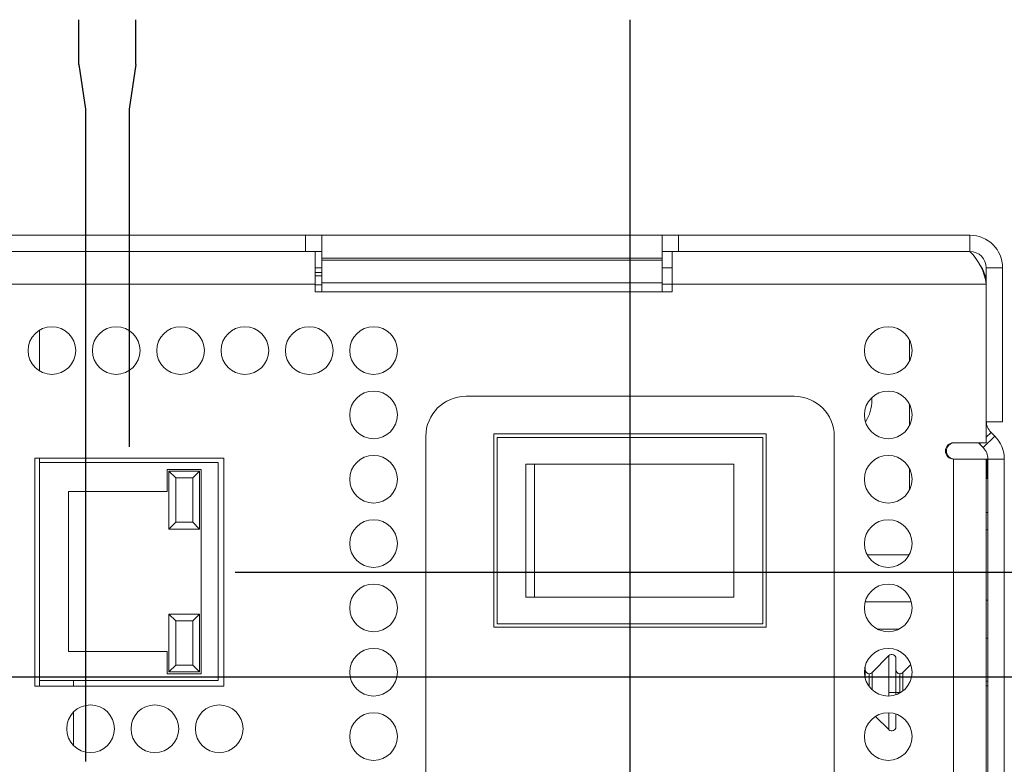
# Model space of a CAD drawing. Units: inches. Extents: x 0 to 34, y 0 to 22.
# Drawn here: x 25.5 to 29.8, y 13 to 16.3 of the extents above; entities that cross this region are included whole.
import ezdxf

# ---------------------------------------------------------------- set-up
doc = ezdxf.new("R2010")
doc.units = ezdxf.units.IN
doc.header["$MEASUREMENT"] = 0
doc.layers.add('DIM', color=1, linetype='Continuous')
doc.layers.add('PART', color=4, linetype='Continuous')

msp = doc.modelspace()

# ---------------------------------------------------------------- linework, layer by layer
at = {"layer": 'DIM'}
for p, q in [((25.7652, 16.0603), (25.7652, 16.2572)), ((26.0154, 16.0603), (26.0154, 16.2572)), ((28.1935, 12.8412), (28.1935, 16.2572)), ((25.7652, 16.0603), (25.7936, 15.8635)), ((26.0154, 16.0603), (25.9871, 15.8635)), ((25.7936, 15.8635), (25.7936, 12.9879)), ((25.9871, 15.8635), (25.9871, 14.3751)), ((26.4533, 13.8226), (30.8682, 13.8226)), ((22.8488, 13.3606), (30.8682, 13.3606))]:
    msp.add_line(p, q, dxfattribs=at)
at = {"layer": 'PART', "linetype": 'Continuous', "lineweight": 15}
for p, q in [((23.1573, 15.3076), (26.7633, 15.3076)), ((26.7633, 15.2356), (26.7633, 15.3076)), ((26.7633, 15.3076), (26.8353, 15.3076)), ((26.8353, 15.2056), (26.8353, 15.3076)), ((26.8353, 15.3076), (28.3353, 15.3076)), ((28.3353, 15.3076), (28.3353, 15.2056)), ((28.3353, 15.3076), (28.4073, 15.3076)), ((28.4073, 15.2356), (28.4073, 15.3076)), ((28.4073, 15.3076), (29.6913, 15.3076)), ((29.6913, 15.2356), (29.6913, 15.3076)), ((23.1573, 15.2356), (26.7633, 15.2356)), ((26.7633, 15.2356), (26.8353, 15.2356)), ((26.8068, 15.2356), (26.8068, 15.0916)), ((28.3353, 15.2356), (28.4073, 15.2356)), ((28.3788, 15.0916), (28.3788, 15.2356)), ((28.4073, 15.2356), (29.6913, 15.2356)), ((28.3353, 15.2056), (26.8353, 15.2056)), ((26.8353, 15.2056), (26.8353, 15.1973)), ((26.8353, 15.0969), (26.8353, 15.1973)), ((26.8353, 15.1973), (28.3353, 15.1973)), ((28.3353, 15.1973), (28.3353, 15.2056)), ((28.3353, 15.1973), (28.3353, 15.0969)), ((26.8068, 15.1636), (26.8353, 15.1636)), ((26.8068, 15.1425), (26.8353, 15.1425)), ((28.3353, 15.1636), (28.3788, 15.1636)), ((29.7633, 15.0916), (29.7633, 15.1636)), ((29.7633, 15.1636), (29.8353, 15.1636)), ((29.8353, 14.4856), (29.8353, 15.1636)), ((26.8068, 15.1287), (26.8353, 15.1287)), ((26.8068, 15.0916), (23.1288, 15.0916)), ((26.8068, 15.0916), (26.8068, 15.0586)), ((26.8068, 15.0887), (26.8353, 15.0887)), ((26.8068, 15.0586), (28.3788, 15.0586)), ((28.3353, 15.0969), (26.8353, 15.0969)), ((26.8353, 15.0586), (26.8353, 15.0969)), ((28.3353, 15.0969), (28.3353, 15.0586)), ((28.3353, 15.0916), (28.3788, 15.0916)), ((28.3788, 15.0586), (28.3788, 15.0916)), ((29.7633, 15.0916), (28.3788, 15.0916)), ((29.7633, 15.0916), (29.7633, 14.3926)), ((25.5917, 14.7091), (25.5917, 14.889)), ((29.4248, 14.7513), (29.4248, 14.8468)), ((28.9168, 14.598), (27.4708, 14.598)), ((29.2593, 14.5806), (29.259, 14.5917)), ((29.4248, 14.4678), (29.4248, 14.5633)), ((29.8353, 14.4856), (29.7633, 14.4856)), ((27.2938, 14.421), (27.2938, 11.8222)), ((28.7938, 14.4315), (27.5938, 14.4315)), ((27.5938, 14.4315), (27.5938, 13.5802)), ((27.6088, 14.4165), (27.6088, 13.5952)), ((28.7788, 14.4165), (27.6088, 14.4165)), ((28.7788, 14.4165), (28.7788, 13.5952)), ((28.7938, 14.4315), (28.7938, 13.5802)), ((29.0938, 11.8222), (29.0938, 14.421)), ((29.7497, 14.3715), (29.8006, 14.4224)), ((29.7633, 14.4175), (29.7844, 14.4386)), ((29.7844, 14.4386), (29.8006, 14.4224)), ((29.7633, 14.3926), (29.6193, 14.3926)), ((29.7289, 14.3926), (29.7335, 14.3877)), ((29.7335, 14.3877), (29.7383, 14.3926)), ((29.7335, 14.3877), (29.7497, 14.3715)), ((26.4033, 14.3251), (25.5708, 14.3251)), ((25.5708, 14.3251), (25.5708, 13.3201)), ((25.5917, 14.3052), (25.5917, 14.3251)), ((26.4033, 13.3201), (26.4033, 14.3251)), ((29.6193, 7.7116), (29.6193, 14.3206)), ((29.6193, 14.3206), (29.7633, 14.3206)), ((29.7633, 7.7116), (29.7633, 14.3206)), ((29.7636, 14.3206), (29.7633, 14.3206)), ((29.7678, 14.3206), (29.7636, 14.3206)), ((29.7678, 14.2351), (29.7678, 14.3206)), ((29.7708, 14.3206), (29.8428, 14.3206)), ((29.7708, 14.3206), (29.7708, 7.6396)), ((29.8428, 14.3206), (29.8428, 7.6396)), ((25.5917, 14.3052), (26.3792, 14.3052)), ((25.5917, 13.3452), (25.5917, 14.3052)), ((26.1542, 14.1777), (26.1542, 14.2752)), ((26.3042, 14.2752), (26.1542, 14.2752)), ((26.3042, 13.3752), (26.3042, 14.2752)), ((26.3792, 14.3052), (26.3792, 13.3452)), ((27.7337, 14.298), (27.7337, 13.713)), ((27.7727, 14.298), (27.7337, 14.298)), ((27.7727, 13.713), (27.7727, 14.298)), ((28.4069, 14.298), (27.7727, 14.298)), ((28.6513, 14.298), (28.4069, 14.298)), ((28.6513, 13.713), (28.6513, 14.298)), ((29.4248, 14.1843), (29.4248, 14.2798)), ((26.1617, 14.2677), (26.1617, 14.0127)), ((26.1917, 14.2377), (26.1617, 14.2677)), ((26.2967, 14.2677), (26.1617, 14.2677)), ((26.1917, 14.0427), (26.1917, 14.2377)), ((26.1917, 14.2377), (26.2667, 14.2377)), ((26.2967, 14.2677), (26.2667, 14.2377)), ((26.2667, 14.2377), (26.2667, 14.0427)), ((26.2967, 14.0127), (26.2967, 14.2677)), ((29.7633, 14.2351), (29.7708, 14.2351)), ((26.1542, 14.1777), (25.7192, 14.1777)), ((25.7192, 14.1777), (25.7192, 13.4727)), ((29.7708, 14.0851), (29.7633, 14.0851)), ((26.1917, 14.0427), (26.1617, 14.0127)), ((26.2667, 14.0427), (26.1917, 14.0427)), ((26.2667, 14.0427), (26.2967, 14.0127)), ((26.1617, 14.0127), (26.2967, 14.0127)), ((29.7708, 14.0093), (29.7633, 14.0093)), ((29.4239, 13.8991), (29.2387, 13.8991)), ((27.7727, 13.713), (27.7337, 13.713)), ((28.4069, 13.713), (27.7727, 13.713)), ((28.4069, 13.713), (28.6513, 13.713)), ((29.2298, 13.6921), (29.4328, 13.6921)), ((29.7708, 13.6996), (29.7633, 13.6996)), ((26.1917, 13.6077), (26.1617, 13.6377)), ((26.2967, 13.6377), (26.1617, 13.6377)), ((26.1617, 13.6377), (26.1617, 13.3827)), ((26.2667, 13.6077), (26.2967, 13.6377)), ((26.2967, 13.3827), (26.2967, 13.6377)), ((26.1917, 13.6077), (26.2667, 13.6077)), ((26.1917, 13.4127), (26.1917, 13.6077)), ((26.2667, 13.6077), (26.2667, 13.4127)), ((28.7788, 13.5952), (27.6088, 13.5952)), ((28.7938, 13.5802), (27.5938, 13.5802)), ((29.3801, 13.5721), (29.2825, 13.5721)), ((29.7633, 13.5316), (29.7708, 13.5316)), ((25.7192, 13.4727), (26.1542, 13.4727)), ((26.1542, 13.3752), (26.1542, 13.4727)), ((29.3346, 13.4547), (29.2603, 13.3803)), ((29.3346, 13.2916), (29.3346, 13.4547)), ((26.1617, 13.3827), (26.1917, 13.4127)), ((26.2667, 13.4127), (26.1917, 13.4127)), ((26.2667, 13.4127), (26.2967, 13.3827)), ((29.3649, 13.2916), (29.3649, 13.4422)), ((29.4306, 13.4158), (29.3951, 13.3803)), ((26.1542, 13.3752), (26.3042, 13.3752)), ((26.1617, 13.3827), (26.2967, 13.3827)), ((29.23, 13.3576), (29.23, 13.406)), ((29.2478, 13.318), (29.2478, 13.3751)), ((29.2603, 13.3803), (29.2603, 13.3042)), ((29.3826, 13.2916), (29.3826, 13.3751)), ((29.3951, 13.3803), (29.3951, 13.2982)), ((25.5708, 13.3201), (26.4033, 13.3201)), ((26.3792, 13.3452), (25.5917, 13.3452)), ((25.5917, 13.3201), (25.5917, 13.3452)), ((25.7417, 13.3452), (25.7417, 13.3201)), ((29.7633, 13.3418), (29.7708, 13.3418)), ((29.7708, 13.3211), (29.7633, 13.3211)), ((29.3346, 13.2916), (29.3649, 13.2916)), ((29.3346, 13.2916), (29.3346, 13.2766)), ((29.3649, 13.2831), (29.3649, 13.2916)), ((29.3826, 13.2916), (29.3649, 13.2916)), ((29.3826, 13.2916), (29.3826, 13.2899)), ((25.7417, 13.2067), (25.7417, 13.0584)), ((29.3346, 13.203), (29.3346, 13.1285)), ((29.3649, 13.141), (29.3649, 13.1965)), ((29.3649, 13.1903), (29.366, 13.1961)), ((29.2759, 13.1872), (29.3346, 13.1285))]:
    msp.add_line(p, q, dxfattribs=at)
for centre in [(25.6458, 14.7991), (25.9293, 14.7991), (26.2128, 14.7991), (26.4963, 14.7991), (26.7798, 14.7991), (27.0633, 14.7991), (29.3313, 14.7991), (27.0633, 14.5156), (29.3313, 14.5156), (27.0633, 14.2321), (29.3313, 14.2321), (27.0633, 13.9486), (29.3313, 13.9486), (27.0633, 13.6651), (29.3313, 13.6651), (27.0633, 13.3816), (29.3313, 13.3816), (25.8161, 13.1326), (26.0996, 13.1326), (26.3831, 13.1326), (27.0633, 13.0981), (29.3313, 13.0981)]:
    msp.add_circle(centre, 0.105, dxfattribs=at)
for centre, radius, start, end in [((29.6913, 15.1636), 0.144, 0, 90), ((29.6913, 15.1636), 0.072, 0, 90), ((29.5166, 15.0582), 0.2489, 7.6962, 45.4339), ((29.6259, 15.093), 0.1374, 359.4084, 38.3443), ((27.4708, 14.421), 0.177, 90, 180), ((28.9168, 14.421), 0.177, 0, 90), ((29.0822, 14.5806), 0.1772, 327.1405, 0), ((29.8353, 14.4895), 0.072, 180, 225), ((29.6988, 14.3206), 0.144, 0, 45), ((29.6193, 14.3566), 0.036, 90, 270), ((29.6238, 14.3566), 0.036, 90, 270), ((29.6988, 14.3206), 0.072, 0, 45), ((29.3472, 13.4422), 0.0177, 0, 135), ((29.2478, 13.3929), 0.0177, 180, 270), ((29.2478, 13.3929), 0.0177, 270, 315), ((29.3826, 13.3929), 0.0177, 180, 270), ((29.3826, 13.3929), 0.0177, 270, 315), ((29.3472, 13.141), 0.0177, 225, 360)]:
    msp.add_arc(centre, radius, start, end, dxfattribs=at)

doc.saveas('drawing.dxf')
